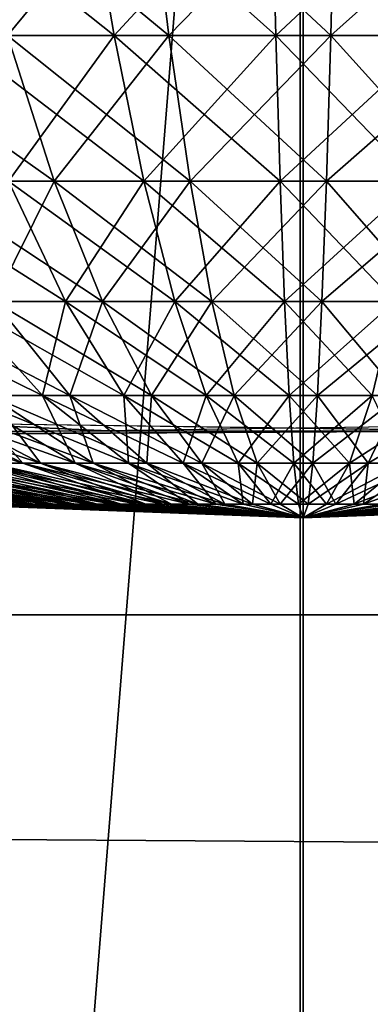
# Model space of a CAD drawing. Extents: x 0 to 420, y 118 to 251.
# Drawn here: x 56 to 56, y 170 to 171 of the extents above; entities that cross this region are included whole.
import ezdxf

# ---------------------------------------------------------------- set-up
doc = ezdxf.new("R2010")
doc.units = 0
doc.header["$MEASUREMENT"] = 0

msp = doc.modelspace()

# ---------------------------------------------------------------- linework, layer by layer
for points in [[(54.443138, 161.783905, 1963.918945), (55.997509, 181.783905, 1964), (54.403099, 161.783905, 1963.915039)], [(54.403099, 161.783905, 1963.915039), (55.997509, 181.783905, 1964), (54.403099, 181.783905, 1963.915039)], [(56, 181.783905, 44.000031), (56, 161.783905, 44.000031), (54.405602, 161.783905, 44.084969)], [(56, 181.783905, 44.000031), (54.405602, 161.783905, 44.084969), (54.405602, 181.783905, 44.084969)], [(54.443138, 161.783905, 1963.918945), (55.997509, 161.783905, 1964), (55.997509, 181.783905, 1964)], [(56.795841, 181.783905, 1934.020996), (56.795841, 161.783905, 1934.020996), (55.199181, 161.783905, 1934.020996)], [(56.795841, 181.783905, 1934.020996), (55.199181, 161.783905, 1934.020996), (55.199181, 181.783905, 1934.020996)], [(55.201672, 181.783905, 73.978783), (55.201672, 161.783905, 73.978783), (56.79834, 161.783905, 73.978783)], [(55.201672, 181.783905, 73.978783), (56.79834, 161.783905, 73.978783), (56.79834, 181.783905, 73.978783)], [(55.997509, 181.783905, 1964), (55.997509, 161.783905, 1964), (57.55188, 161.783905, 1963.918945)], [(55.997509, 181.783905, 1964), (57.55188, 161.783905, 1963.918945), (57.591911, 181.783905, 1963.915039)], [(57.594398, 181.783905, 44.084969), (57.594398, 161.783905, 44.084969), (56, 161.783905, 44.000031)], [(57.594398, 181.783905, 44.084969), (56, 161.783905, 44.000031), (56, 181.783905, 44.000031)], [(55.832218, 170.686295, 24.132549), (55.730782, 170.555206, 24.395411), (55.689758, 170.686295, 24.15085)], [(55.689758, 170.686295, 1983.848999), (55.730782, 170.555206, 1983.60498), (55.854401, 170.555206, 1983.620972)], [(55.689758, 170.686295, 1983.848999), (55.854401, 170.555206, 1983.620972), (55.832218, 170.686295, 1983.866943)], [(55.832218, 170.686295, 24.132549), (55.854401, 170.555206, 24.37949), (55.730782, 170.555206, 24.395411)], [(55.737869, 170.686295, 27.85659), (55.77253, 170.555206, 27.61108), (55.896519, 170.555206, 27.62377)], [(55.737869, 170.686295, 27.85659), (55.896519, 170.555206, 27.62377), (55.88076, 170.686295, 27.871189)], [(55.88076, 170.686295, 1980.129028), (55.77253, 170.555206, 1980.389038), (55.737869, 170.686295, 1980.142944)], [(55.88076, 170.686295, 1980.129028), (55.896519, 170.555206, 1980.375977), (55.77253, 170.555206, 1980.389038)], [(55.97567, 170.686295, 24.12516), (55.854401, 170.555206, 24.37949), (55.832218, 170.686295, 24.132549)], [(55.832218, 170.686295, 1983.866943), (55.854401, 170.555206, 1983.620972), (55.978889, 170.555206, 1983.626953)], [(55.832218, 170.686295, 1983.866943), (55.978889, 170.555206, 1983.626953), (55.97567, 170.686295, 1983.875)], [(55.97567, 170.686295, 24.12516), (55.978889, 170.555206, 24.37311), (55.854401, 170.555206, 24.37949)], [(55.88076, 170.686295, 27.871189), (55.896519, 170.555206, 27.62377), (56.021118, 170.555206, 27.62693)], [(55.88076, 170.686295, 27.871189), (56.021118, 170.555206, 27.62693), (56.024342, 170.686295, 27.874889)], [(56.024342, 170.686295, 1980.125), (55.896519, 170.555206, 1980.375977), (55.88076, 170.686295, 1980.129028)], [(56.024342, 170.686295, 1980.125), (56.021118, 170.555206, 1980.373047), (55.896519, 170.555206, 1980.375977)], [(56.119259, 170.686295, 24.12879), (55.978889, 170.555206, 24.37311), (55.97567, 170.686295, 24.12516)], [(55.97567, 170.686295, 1983.875), (55.978889, 170.555206, 1983.626953), (56.103481, 170.555206, 1983.624023)], [(55.97567, 170.686295, 1983.875), (56.103481, 170.555206, 1983.624023), (56.119259, 170.686295, 1983.870972)], [(56.119259, 170.686295, 24.12879), (56.103481, 170.555206, 24.37627), (55.978889, 170.555206, 24.37311)], [(56.024342, 170.686295, 27.874889), (56.021118, 170.555206, 27.62693), (56.145599, 170.555206, 27.62055)], [(56.167789, 170.686295, 1980.133057), (56.145599, 170.555206, 1980.380005), (56.021118, 170.555206, 1980.373047)], [(56.167789, 170.686295, 1980.133057), (56.021118, 170.555206, 1980.373047), (56.024342, 170.686295, 1980.125)], [(56.024342, 170.686295, 27.874889), (56.145599, 170.555206, 27.62055), (56.167789, 170.686295, 27.8675)], [(55.649872, 170.555206, 27.588961), (55.705181, 170.4431, 27.337971), (55.80846, 170.4431, 27.35656)], [(55.649872, 170.555206, 27.588961), (55.80846, 170.4431, 27.35656), (55.77253, 170.555206, 27.61108)], [(55.77253, 170.555206, 1980.389038), (55.80846, 170.4431, 1980.642944), (55.705181, 170.4431, 1980.661987)], [(55.854401, 170.555206, 24.37949), (55.773312, 170.4431, 24.648849), (55.730782, 170.555206, 24.395411)], [(55.730782, 170.555206, 1983.60498), (55.773312, 170.4431, 1983.350952), (55.877411, 170.4431, 1983.36499)], [(55.730782, 170.555206, 1983.60498), (55.877411, 170.4431, 1983.36499), (55.854401, 170.555206, 1983.620972)], [(55.77253, 170.555206, 27.61108), (55.80846, 170.4431, 27.35656), (55.912868, 170.4431, 27.36729)], [(55.77253, 170.555206, 27.61108), (55.912868, 170.4431, 27.36729), (55.896519, 170.555206, 27.62377)], [(55.896519, 170.555206, 1980.375977), (55.80846, 170.4431, 1980.642944), (55.77253, 170.555206, 1980.389038)], [(55.854401, 170.555206, 24.37949), (55.877411, 170.4431, 24.63549), (55.773312, 170.4431, 24.648849)], [(55.896519, 170.555206, 1980.375977), (55.912868, 170.4431, 1980.633057), (55.80846, 170.4431, 1980.642944)], [(55.978889, 170.555206, 24.37311), (55.877411, 170.4431, 24.63549), (55.854401, 170.555206, 24.37949)], [(55.854401, 170.555206, 1983.620972), (55.877411, 170.4431, 1983.36499), (55.98222, 170.4431, 1983.369995)], [(55.854401, 170.555206, 1983.620972), (55.98222, 170.4431, 1983.369995), (55.978889, 170.555206, 1983.626953)], [(55.978889, 170.555206, 24.37311), (55.98222, 170.4431, 24.630131), (55.877411, 170.4431, 24.63549)], [(55.896519, 170.555206, 27.62377), (55.912868, 170.4431, 27.36729), (56.017792, 170.4431, 27.369921)], [(55.896519, 170.555206, 27.62377), (56.017792, 170.4431, 27.369921), (56.021118, 170.555206, 27.62693)], [(56.021118, 170.555206, 1980.373047), (55.912868, 170.4431, 1980.633057), (55.896519, 170.555206, 1980.375977)], [(56.021118, 170.555206, 1980.373047), (56.017792, 170.4431, 1980.630005), (55.912868, 170.4431, 1980.633057)], [(56.103481, 170.555206, 24.37627), (55.98222, 170.4431, 24.630131), (55.978889, 170.555206, 24.37311)], [(55.978889, 170.555206, 1983.626953), (55.98222, 170.4431, 1983.369995), (56.087139, 170.4431, 1983.366943)], [(55.978889, 170.555206, 1983.626953), (56.087139, 170.4431, 1983.366943), (56.103481, 170.555206, 1983.624023)], [(56.103481, 170.555206, 24.37627), (56.087139, 170.4431, 24.63275), (55.98222, 170.4431, 24.630131)], [(56.021118, 170.555206, 27.62693), (56.017792, 170.4431, 27.369921), (56.122601, 170.4431, 27.36455)], [(56.145599, 170.555206, 1980.380005), (56.122601, 170.4431, 1980.63501), (56.017792, 170.4431, 1980.630005)], [(56.145599, 170.555206, 1980.380005), (56.017792, 170.4431, 1980.630005), (56.021118, 170.555206, 1980.373047)], [(56.021118, 170.555206, 27.62693), (56.122601, 170.4431, 27.36455), (56.145599, 170.555206, 27.62055)], [(55.670551, 170.4431, 1983.329956), (55.7342, 170.350494, 1983.072998), (55.817108, 170.350494, 1983.089966)], [(55.670551, 170.4431, 1983.329956), (55.817108, 170.350494, 1983.089966), (55.773312, 170.4431, 1983.350952)], [(55.705181, 170.4431, 27.337971), (55.762138, 170.350494, 27.07946), (55.84547, 170.350494, 27.094481)], [(55.705181, 170.4431, 27.337971), (55.84547, 170.350494, 27.094481), (55.80846, 170.4431, 27.35656)], [(55.80846, 170.4431, 1980.642944), (55.762138, 170.350494, 1980.921021), (55.705181, 170.4431, 1980.661987)], [(55.773312, 170.4431, 24.648849), (55.817108, 170.350494, 24.90991), (55.7342, 170.350494, 24.927139)], [(55.80846, 170.4431, 1980.642944), (55.84547, 170.350494, 1980.906006), (55.762138, 170.350494, 1980.921021)], [(55.877411, 170.4431, 24.63549), (55.817108, 170.350494, 24.90991), (55.773312, 170.4431, 24.648849)], [(55.773312, 170.4431, 1983.350952), (55.817108, 170.350494, 1983.089966), (55.9011, 170.350494, 1983.100952)], [(55.773312, 170.4431, 1983.350952), (55.9011, 170.350494, 1983.100952), (55.877411, 170.4431, 1983.36499)], [(55.80846, 170.4431, 27.35656), (55.84547, 170.350494, 27.094481), (55.92971, 170.350494, 27.10313)], [(55.80846, 170.4431, 27.35656), (55.92971, 170.350494, 27.10313), (55.912868, 170.4431, 27.36729)], [(55.912868, 170.4431, 1980.633057), (55.84547, 170.350494, 1980.906006), (55.80846, 170.4431, 1980.642944)], [(55.877411, 170.4431, 24.63549), (55.9011, 170.350494, 24.89913), (55.817108, 170.350494, 24.90991)], [(55.912868, 170.4431, 1980.633057), (55.92971, 170.350494, 1980.896973), (55.84547, 170.350494, 1980.906006)], [(55.98222, 170.4431, 24.630131), (55.9011, 170.350494, 24.89913), (55.877411, 170.4431, 24.63549)], [(55.877411, 170.4431, 1983.36499), (55.9011, 170.350494, 1983.100952), (55.985661, 170.350494, 1983.10498)], [(55.877411, 170.4431, 1983.36499), (55.985661, 170.350494, 1983.10498), (55.98222, 170.4431, 1983.369995)], [(55.98222, 170.4431, 24.630131), (55.985661, 170.350494, 24.89477), (55.9011, 170.350494, 24.89913)], [(55.912868, 170.4431, 27.36729), (55.92971, 170.350494, 27.10313), (56.014351, 170.350494, 27.10527)], [(55.912868, 170.4431, 27.36729), (56.014351, 170.350494, 27.10527), (56.017792, 170.4431, 27.369921)], [(56.017792, 170.4431, 1980.630005), (55.92971, 170.350494, 1980.896973), (55.912868, 170.4431, 1980.633057)], [(56.017792, 170.4431, 1980.630005), (56.014351, 170.350494, 1980.89502), (55.92971, 170.350494, 1980.896973)], [(56.087139, 170.4431, 24.63275), (55.985661, 170.350494, 24.89477), (55.98222, 170.4431, 24.630131)], [(55.98222, 170.4431, 1983.369995), (55.985661, 170.350494, 1983.10498), (56.070309, 170.350494, 1983.103027)], [(55.98222, 170.4431, 1983.369995), (56.070309, 170.350494, 1983.103027), (56.087139, 170.4431, 1983.366943)], [(56.087139, 170.4431, 24.63275), (56.070309, 170.350494, 24.896919), (55.985661, 170.350494, 24.89477)], [(56.017792, 170.4431, 27.369921), (56.014351, 170.350494, 27.10527), (56.098919, 170.350494, 27.10092)], [(56.122601, 170.4431, 1980.63501), (56.098919, 170.350494, 1980.899048), (56.014351, 170.350494, 1980.89502)], [(56.122601, 170.4431, 1980.63501), (56.014351, 170.350494, 1980.89502), (56.017792, 170.4431, 1980.630005)], [(56.017792, 170.4431, 27.369921), (56.098919, 170.350494, 27.10092), (56.122601, 170.4431, 27.36455)], [(55.652851, 170.350494, 1983.04895), (55.73793, 170.277893, 1982.791992), (55.799339, 170.277893, 1982.810059)], [(55.652851, 170.350494, 1983.04895), (55.799339, 170.277893, 1982.810059), (55.7342, 170.350494, 1983.072998)], [(55.68021, 170.350494, 27.05806), (55.758579, 170.277893, 26.79878), (55.820438, 170.277893, 26.814939)], [(55.68021, 170.350494, 27.05806), (55.820438, 170.277893, 26.814939), (55.762138, 170.350494, 27.07946)], [(55.817108, 170.350494, 24.90991), (55.799339, 170.277893, 25.19006), (55.7342, 170.350494, 24.927139)], [(55.7342, 170.350494, 24.927139), (55.799339, 170.277893, 25.19006), (55.73793, 170.277893, 25.20776)], [(55.7342, 170.350494, 1983.072998), (55.799339, 170.277893, 1982.810059), (55.861938, 170.277893, 1982.822998)], [(55.7342, 170.350494, 1983.072998), (55.861938, 170.277893, 1982.822998), (55.817108, 170.350494, 1983.089966)], [(55.762138, 170.350494, 1980.921021), (55.820438, 170.277893, 1981.185059), (55.758579, 170.277893, 1981.20105)], [(55.762138, 170.350494, 27.07946), (55.820438, 170.277893, 26.814939), (55.883339, 170.277893, 26.82626)], [(55.762138, 170.350494, 27.07946), (55.883339, 170.277893, 26.82626), (55.84547, 170.350494, 27.094481)], [(55.84547, 170.350494, 1980.906006), (55.820438, 170.277893, 1981.185059), (55.762138, 170.350494, 1980.921021)], [(55.817108, 170.350494, 24.90991), (55.861938, 170.277893, 25.177059), (55.799339, 170.277893, 25.19006)], [(55.9011, 170.350494, 24.89913), (55.861938, 170.277893, 25.177059), (55.817108, 170.350494, 24.90991)], [(55.817108, 170.350494, 1983.089966), (55.861938, 170.277893, 1982.822998), (55.925331, 170.277893, 1982.831055)], [(55.817108, 170.350494, 1983.089966), (55.925331, 170.277893, 1982.831055), (55.9011, 170.350494, 1983.100952)], [(55.84547, 170.350494, 1980.906006), (55.883339, 170.277893, 1981.17395), (55.820438, 170.277893, 1981.185059)], [(55.84547, 170.350494, 27.094481), (55.883339, 170.277893, 26.82626), (55.94693, 170.277893, 26.83276)], [(55.84547, 170.350494, 27.094481), (55.94693, 170.277893, 26.83276), (55.92971, 170.350494, 27.10313)], [(55.92971, 170.350494, 1980.896973), (55.883339, 170.277893, 1981.17395), (55.84547, 170.350494, 1980.906006)], [(55.9011, 170.350494, 24.89913), (55.925331, 170.277893, 25.1689), (55.861938, 170.277893, 25.177059)], [(55.92971, 170.350494, 1980.896973), (55.94693, 170.277893, 1981.166992), (55.883339, 170.277893, 1981.17395)], [(55.985661, 170.350494, 24.89477), (55.925331, 170.277893, 25.1689), (55.9011, 170.350494, 24.89913)], [(55.9011, 170.350494, 1983.100952), (55.925331, 170.277893, 1982.831055), (55.989182, 170.277893, 1982.833984)], [(55.9011, 170.350494, 1983.100952), (55.989182, 170.277893, 1982.833984), (55.985661, 170.350494, 1983.10498)], [(55.985661, 170.350494, 24.89477), (55.989182, 170.277893, 25.165621), (55.925331, 170.277893, 25.1689)], [(55.92971, 170.350494, 27.10313), (55.94693, 170.277893, 26.83276), (56.01083, 170.277893, 26.834431)], [(55.92971, 170.350494, 27.10313), (56.01083, 170.277893, 26.834431), (56.014351, 170.350494, 27.10527)], [(56.014351, 170.350494, 1980.89502), (55.94693, 170.277893, 1981.166992), (55.92971, 170.350494, 1980.896973)], [(56.014351, 170.350494, 1980.89502), (56.01083, 170.277893, 1981.166016), (55.94693, 170.277893, 1981.166992)], [(56.070309, 170.350494, 24.896919), (55.989182, 170.277893, 25.165621), (55.985661, 170.350494, 24.89477)], [(55.985661, 170.350494, 1983.10498), (55.989182, 170.277893, 1982.833984), (56.053082, 170.277893, 1982.833008)], [(55.985661, 170.350494, 1983.10498), (56.053082, 170.277893, 1982.833008), (56.070309, 170.350494, 1983.103027)], [(56.070309, 170.350494, 24.896919), (56.053082, 170.277893, 25.167231), (55.989182, 170.277893, 25.165621)], [(56.014351, 170.350494, 27.10527), (56.01083, 170.277893, 26.834431), (56.07468, 170.277893, 26.83115)], [(56.098919, 170.350494, 1980.899048), (56.07468, 170.277893, 1981.168945), (56.01083, 170.277893, 1981.166016)], [(56.098919, 170.350494, 1980.899048), (56.01083, 170.277893, 1981.166016), (56.014351, 170.350494, 1980.89502)], [(56.014351, 170.350494, 27.10527), (56.07468, 170.277893, 26.83115), (56.098919, 170.350494, 27.10092)], [(55.84523, 170.250793, 1954.998047), (55.15514, 170.281998, 1954.94104), (30.997511, 170.109207, 1955.25)], [(31, 170.109207, 65.250038), (55.850109, 170.250793, 64.998154), (55.156071, 170.282196, 64.940392)], [(55.620071, 170.277893, 1982.743042), (55.745529, 170.2258, 1982.498047), (55.78437, 170.2258, 1982.515991)], [(55.620071, 170.277893, 1982.743042), (55.78437, 170.2258, 1982.515991), (55.678051, 170.277893, 1982.77002)], [(55.639481, 170.277893, 26.75259), (55.797821, 170.2258, 26.52109), (55.698139, 170.277893, 26.777981)], [(55.639481, 170.277893, 26.75259), (55.75853, 170.2258, 26.50404), (55.797821, 170.2258, 26.52109)], [(55.73793, 170.277893, 25.20776), (55.78437, 170.2258, 25.484381), (55.678051, 170.277893, 25.230169)], [(55.678051, 170.277893, 25.230169), (55.78437, 170.2258, 25.484381), (55.745529, 170.2258, 25.50238)], [(55.678051, 170.277893, 1982.77002), (55.78437, 170.2258, 1982.515991), (55.824471, 170.2258, 1982.531006)], [(55.678051, 170.277893, 1982.77002), (55.824471, 170.2258, 1982.531006), (55.73793, 170.277893, 1982.791992)], [(55.698139, 170.277893, 26.777981), (55.797821, 170.2258, 26.52109), (55.838299, 170.2258, 26.53503)], [(55.698139, 170.277893, 26.777981), (55.838299, 170.2258, 26.53503), (55.758579, 170.277893, 26.79878)], [(55.758579, 170.277893, 1981.20105), (55.797821, 170.2258, 1981.479004), (55.698139, 170.277893, 1981.222046)], [(55.698139, 170.277893, 1981.222046), (55.797821, 170.2258, 1981.479004), (55.75853, 170.2258, 1981.495972)], [(55.799339, 170.277893, 25.19006), (55.824471, 170.2258, 25.46936), (55.73793, 170.277893, 25.20776)], [(55.73793, 170.277893, 25.20776), (55.824471, 170.2258, 25.46936), (55.78437, 170.2258, 25.484381)], [(55.73793, 170.277893, 1982.791992), (55.824471, 170.2258, 1982.531006), (55.865601, 170.2258, 1982.542969)], [(55.73793, 170.277893, 1982.791992), (55.865601, 170.2258, 1982.542969), (55.799339, 170.277893, 1982.810059)], [(55.758579, 170.277893, 26.79878), (55.838299, 170.2258, 26.53503), (55.87973, 170.2258, 26.54582)], [(55.758579, 170.277893, 26.79878), (55.87973, 170.2258, 26.54582), (55.820438, 170.277893, 26.814939)], [(55.820438, 170.277893, 1981.185059), (55.838299, 170.2258, 1981.464966), (55.758579, 170.277893, 1981.20105)], [(55.758579, 170.277893, 1981.20105), (55.838299, 170.2258, 1981.464966), (55.797821, 170.2258, 1981.479004)], [(55.861938, 170.277893, 25.177059), (55.865601, 170.2258, 25.4575), (55.799339, 170.277893, 25.19006)], [(55.799339, 170.277893, 25.19006), (55.865601, 170.2258, 25.4575), (55.824471, 170.2258, 25.46936)], [(55.799339, 170.277893, 1982.810059), (55.865601, 170.2258, 1982.542969), (55.907532, 170.2258, 1982.551025)], [(55.799339, 170.277893, 1982.810059), (55.907532, 170.2258, 1982.551025), (55.861938, 170.277893, 1982.822998)], [(55.820438, 170.277893, 26.814939), (55.87973, 170.2258, 26.54582), (55.921871, 170.2258, 26.55345)], [(55.820438, 170.277893, 26.814939), (55.921871, 170.2258, 26.55345), (55.883339, 170.277893, 26.82626)], [(55.883339, 170.277893, 1981.17395), (55.87973, 170.2258, 1981.453979), (55.820438, 170.277893, 1981.185059)], [(55.820438, 170.277893, 1981.185059), (55.87973, 170.2258, 1981.453979), (55.838299, 170.2258, 1981.464966)], [(55.925331, 170.277893, 25.1689), (55.907532, 170.2258, 25.448799), (55.861938, 170.277893, 25.177059)], [(55.861938, 170.277893, 25.177059), (55.907532, 170.2258, 25.448799), (55.865601, 170.2258, 25.4575)], [(55.861938, 170.277893, 1982.822998), (55.907532, 170.2258, 1982.551025), (55.949989, 170.2258, 1982.557007)], [(55.861938, 170.277893, 1982.822998), (55.949989, 170.2258, 1982.557007), (55.925331, 170.277893, 1982.831055)], [(55.883339, 170.277893, 1981.17395), (55.921871, 170.2258, 1981.447021), (55.87973, 170.2258, 1981.453979)], [(55.883339, 170.277893, 26.82626), (55.921871, 170.2258, 26.55345), (55.964458, 170.2258, 26.5578)], [(55.883339, 170.277893, 26.82626), (55.964458, 170.2258, 26.5578), (55.94693, 170.277893, 26.83276)], [(55.94693, 170.277893, 1981.166992), (55.921871, 170.2258, 1981.447021), (55.883339, 170.277893, 1981.17395)], [(55.925331, 170.277893, 25.1689), (55.949989, 170.2258, 25.44338), (55.907532, 170.2258, 25.448799)], [(55.94693, 170.277893, 1981.166992), (55.964458, 170.2258, 1981.442017), (55.921871, 170.2258, 1981.447021)], [(55.989182, 170.277893, 25.165621), (55.949989, 170.2258, 25.44338), (55.925331, 170.277893, 25.1689)], [(55.925331, 170.277893, 1982.831055), (55.949989, 170.2258, 1982.557007), (55.992748, 170.2258, 1982.55896)], [(55.925331, 170.277893, 1982.831055), (55.992748, 170.2258, 1982.55896), (55.989182, 170.277893, 1982.833984)], [(55.94693, 170.277893, 26.83276), (55.964458, 170.2258, 26.5578), (56.007259, 170.2258, 26.55888)], [(55.94693, 170.277893, 26.83276), (56.007259, 170.2258, 26.55888), (56.01083, 170.277893, 26.834431)], [(56.01083, 170.277893, 1981.166016), (55.964458, 170.2258, 1981.442017), (55.94693, 170.277893, 1981.166992)], [(55.989182, 170.277893, 25.165621), (55.992748, 170.2258, 25.44117), (55.949989, 170.2258, 25.44338)], [(56.01083, 170.277893, 1981.166016), (56.007259, 170.2258, 1981.44104), (55.964458, 170.2258, 1981.442017)], [(56.053082, 170.277893, 25.167231), (55.992748, 170.2258, 25.44117), (55.989182, 170.277893, 25.165621)], [(55.989182, 170.277893, 1982.833984), (55.992748, 170.2258, 1982.55896), (56.035549, 170.2258, 1982.557983)], [(55.989182, 170.277893, 1982.833984), (56.035549, 170.2258, 1982.557983), (56.053082, 170.277893, 1982.833008)], [(56.053082, 170.277893, 25.167231), (56.035549, 170.2258, 25.44224), (55.992748, 170.2258, 25.44117)], [(56.01083, 170.277893, 26.834431), (56.007259, 170.2258, 26.55888), (56.050018, 170.2258, 26.556669)], [(56.07468, 170.277893, 1981.168945), (56.050018, 170.2258, 1981.442993), (56.007259, 170.2258, 1981.44104)], [(56.07468, 170.277893, 1981.168945), (56.007259, 170.2258, 1981.44104), (56.01083, 170.277893, 1981.166016)], [(56.01083, 170.277893, 26.834431), (56.050018, 170.2258, 26.556669), (56.07468, 170.277893, 26.83115)], [(56.116669, 170.277893, 25.17378), (56.07814, 170.2258, 25.44659), (56.035549, 170.2258, 25.44224)], [(56.116669, 170.277893, 25.17378), (56.035549, 170.2258, 25.44224), (56.053082, 170.277893, 25.167231)], [(56.053082, 170.277893, 1982.833008), (56.035549, 170.2258, 1982.557983), (56.07814, 170.2258, 1982.552979)], [(56.07468, 170.277893, 26.83115), (56.050018, 170.2258, 26.556669), (56.092491, 170.2258, 26.55125)], [(56.138081, 170.277893, 1981.177002), (56.092491, 170.2258, 1981.448975), (56.050018, 170.2258, 1981.442993)], [(56.138081, 170.277893, 1981.177002), (56.050018, 170.2258, 1981.442993), (56.07468, 170.277893, 1981.168945)], [(30.997511, 170.109207, 1942.75), (55.54007, 170.259293, 1943.016968), (56.1474, 170.250793, 1943.001953)], [(31, 170.109207, 52.749989), (55.539989, 170.259399, 53.017681), (56.152279, 170.250793, 53.001942)], [(209.997498, 170.109207, 1955.25), (56.457531, 170.259399, 1954.982056), (55.84523, 170.250793, 1954.998047)], [(210, 170.109207, 65.250038), (56.457451, 170.259293, 64.982529), (55.850109, 170.250793, 64.998154)], [(209.997498, 170.109207, 1942.75), (30.997511, 170.109207, 1942.75), (56.1474, 170.250793, 1943.001953)], [(55.84523, 170.250793, 1954.998047), (30.997511, 170.109207, 1955.25), (209.997498, 170.109207, 1955.25)], [(31, 170.109207, 65.250038), (210, 170.109207, 65.250038), (55.850109, 170.250793, 64.998154)], [(56.152279, 170.250793, 53.001942), (210, 170.109207, 52.749989), (31, 170.109207, 52.749989)], [(55.551151, 170.2258, 1982.333008), (55.774948, 170.194397, 1982.166992), (55.788391, 170.194397, 1982.18396)], [(55.551151, 170.2258, 1982.333008), (55.788391, 170.194397, 1982.18396), (55.577961, 170.2258, 1982.365967)], [(55.55994, 170.2258, 26.344601), (55.779362, 170.194397, 26.17276), (55.793228, 170.194397, 26.18915)], [(55.55994, 170.2258, 26.344601), (55.793228, 170.194397, 26.18915), (55.587608, 170.2258, 26.37726)], [(55.607239, 170.2258, 25.6024), (55.788391, 170.194397, 25.81632), (55.577961, 170.2258, 25.633631)], [(55.577961, 170.2258, 25.633631), (55.788391, 170.194397, 25.81632), (55.774948, 170.194397, 25.83301)], [(55.577961, 170.2258, 1982.365967), (55.788391, 170.194397, 1982.18396), (55.803082, 170.194397, 1982.198975)], [(55.577961, 170.2258, 1982.365967), (55.803082, 170.194397, 1982.198975), (55.607239, 170.2258, 1982.397949)], [(55.587608, 170.2258, 26.37726), (55.793228, 170.194397, 26.18915), (55.808311, 170.194397, 26.20447)], [(55.587608, 170.2258, 26.37726), (55.808311, 170.194397, 26.20447), (55.617699, 170.2258, 26.407721)], [(55.617699, 170.2258, 1981.592041), (55.793228, 170.194397, 1981.811035), (55.587608, 170.2258, 1981.623047)], [(55.587608, 170.2258, 1981.623047), (55.793228, 170.194397, 1981.811035), (55.779362, 170.194397, 1981.827026)], [(55.638828, 170.2258, 25.57349), (55.803082, 170.194397, 25.80065), (55.607239, 170.2258, 25.6024)], [(55.607239, 170.2258, 25.6024), (55.803082, 170.194397, 25.80065), (55.788391, 170.194397, 25.81632)], [(55.607239, 170.2258, 1982.397949), (55.803082, 170.194397, 1982.198975), (55.81892, 170.194397, 1982.213989)], [(55.607239, 170.2258, 1982.397949), (55.81892, 170.194397, 1982.213989), (55.638828, 170.2258, 1982.427002)], [(55.617699, 170.2258, 26.407721), (55.808311, 170.194397, 26.20447), (55.824532, 170.194397, 26.218531)], [(55.617699, 170.2258, 26.407721), (55.824532, 170.194397, 26.218531), (55.650028, 170.2258, 26.435789)], [(55.650028, 170.2258, 1981.563965), (55.808311, 170.194397, 1981.796021), (55.617699, 170.2258, 1981.592041)], [(55.617699, 170.2258, 1981.592041), (55.808311, 170.194397, 1981.796021), (55.793228, 170.194397, 1981.811035)], [(55.67255, 170.2258, 25.547091), (55.81892, 170.194397, 25.78616), (55.638828, 170.2258, 25.57349)], [(55.638828, 170.2258, 25.57349), (55.81892, 170.194397, 25.78616), (55.803082, 170.194397, 25.80065)], [(55.638828, 170.2258, 1982.427002), (55.81892, 170.194397, 1982.213989), (55.835812, 170.194397, 1982.227051)], [(55.638828, 170.2258, 1982.427002), (55.835812, 170.194397, 1982.227051), (55.67255, 170.2258, 1982.453003)], [(55.650028, 170.2258, 26.435789), (55.824532, 170.194397, 26.218531), (55.84177, 170.194397, 26.231291)], [(55.650028, 170.2258, 26.435789), (55.84177, 170.194397, 26.231291), (55.684422, 170.2258, 26.4613)], [(55.684422, 170.2258, 1981.53894), (55.824532, 170.194397, 1981.781982), (55.650028, 170.2258, 1981.563965)], [(55.650028, 170.2258, 1981.563965), (55.824532, 170.194397, 1981.781982), (55.808311, 170.194397, 1981.796021)], [(55.708179, 170.2258, 25.523359), (55.835812, 170.194397, 25.77293), (55.67255, 170.2258, 25.547091)], [(55.67255, 170.2258, 25.547091), (55.835812, 170.194397, 25.77293), (55.81892, 170.194397, 25.78616)], [(55.67255, 170.2258, 1982.453003), (55.835812, 170.194397, 1982.227051), (55.85368, 170.194397, 1982.239014)], [(55.67255, 170.2258, 1982.453003), (55.85368, 170.194397, 1982.239014), (55.708179, 170.2258, 1982.477051)], [(55.684422, 170.2258, 26.4613), (55.84177, 170.194397, 26.231291), (55.85994, 170.194397, 26.242729)], [(55.684422, 170.2258, 26.4613), (55.85994, 170.194397, 26.242729), (55.72065, 170.2258, 26.484131)], [(55.72065, 170.2258, 1981.515991), (55.84177, 170.194397, 1981.769043), (55.684422, 170.2258, 1981.53894)], [(55.684422, 170.2258, 1981.53894), (55.84177, 170.194397, 1981.769043), (55.824532, 170.194397, 1981.781982)], [(55.745529, 170.2258, 25.50238), (55.85368, 170.194397, 25.761009), (55.708179, 170.2258, 25.523359)], [(55.708179, 170.2258, 25.523359), (55.85368, 170.194397, 25.761009), (55.835812, 170.194397, 25.77293)], [(55.708179, 170.2258, 1982.477051), (55.85368, 170.194397, 1982.239014), (55.87241, 170.194397, 1982.25)], [(55.708179, 170.2258, 1982.477051), (55.87241, 170.194397, 1982.25), (55.745529, 170.2258, 1982.498047)], [(55.72065, 170.2258, 26.484131), (55.85994, 170.194397, 26.242729), (55.878929, 170.194397, 26.25275)], [(55.72065, 170.2258, 26.484131), (55.878929, 170.194397, 26.25275), (55.75853, 170.2258, 26.50404)], [(55.75853, 170.2258, 1981.495972), (55.85994, 170.194397, 1981.756958), (55.72065, 170.2258, 1981.515991)], [(55.72065, 170.2258, 1981.515991), (55.85994, 170.194397, 1981.756958), (55.84177, 170.194397, 1981.769043)], [(55.78437, 170.2258, 25.484381), (55.87241, 170.194397, 25.750521), (55.745529, 170.2258, 25.50238)], [(55.745529, 170.2258, 25.50238), (55.87241, 170.194397, 25.750521), (55.85368, 170.194397, 25.761009)], [(55.745529, 170.2258, 1982.498047), (55.87241, 170.194397, 1982.25), (55.89188, 170.194397, 1982.258057)], [(55.745529, 170.2258, 1982.498047), (55.89188, 170.194397, 1982.258057), (55.78437, 170.2258, 1982.515991)], [(55.75853, 170.2258, 26.50404), (55.898628, 170.194397, 26.261271), (55.797821, 170.2258, 26.52109)], [(55.75853, 170.2258, 26.50404), (55.878929, 170.194397, 26.25275), (55.898628, 170.194397, 26.261271)], [(55.797821, 170.2258, 1981.479004), (55.878929, 170.194397, 1981.746948), (55.75853, 170.2258, 1981.495972)], [(55.75853, 170.2258, 1981.495972), (55.878929, 170.194397, 1981.746948), (55.85994, 170.194397, 1981.756958)], [(55.824471, 170.2258, 25.46936), (55.89188, 170.194397, 25.741461), (55.78437, 170.2258, 25.484381)], [(55.78437, 170.2258, 25.484381), (55.89188, 170.194397, 25.741461), (55.87241, 170.194397, 25.750521)], [(55.78437, 170.2258, 1982.515991), (55.89188, 170.194397, 1982.258057), (55.911991, 170.194397, 1982.265991)], [(55.78437, 170.2258, 1982.515991), (55.911991, 170.194397, 1982.265991), (55.824471, 170.2258, 1982.531006)], [(55.797821, 170.2258, 26.52109), (55.898628, 170.194397, 26.261271), (55.918919, 170.194397, 26.26824)], [(55.797821, 170.2258, 26.52109), (55.918919, 170.194397, 26.26824), (55.838299, 170.2258, 26.53503)], [(55.838299, 170.2258, 1981.464966), (55.898628, 170.194397, 1981.739014), (55.797821, 170.2258, 1981.479004)], [(55.797821, 170.2258, 1981.479004), (55.898628, 170.194397, 1981.739014), (55.878929, 170.194397, 1981.746948)], [(55.865601, 170.2258, 25.4575), (55.911991, 170.194397, 25.73395), (55.824471, 170.2258, 25.46936)], [(55.824471, 170.2258, 25.46936), (55.911991, 170.194397, 25.73395), (55.89188, 170.194397, 25.741461)], [(55.824471, 170.2258, 1982.531006), (55.911991, 170.194397, 1982.265991), (55.93261, 170.194397, 1982.271973)], [(55.824471, 170.2258, 1982.531006), (55.93261, 170.194397, 1982.271973), (55.865601, 170.2258, 1982.542969)], [(55.838299, 170.2258, 26.53503), (55.918919, 170.194397, 26.26824), (55.939701, 170.194397, 26.27367)], [(55.838299, 170.2258, 26.53503), (55.939701, 170.194397, 26.27367), (55.87973, 170.2258, 26.54582)], [(55.87973, 170.2258, 1981.453979), (55.918919, 170.194397, 1981.732056), (55.838299, 170.2258, 1981.464966)], [(55.838299, 170.2258, 1981.464966), (55.918919, 170.194397, 1981.732056), (55.898628, 170.194397, 1981.739014)], [(55.907532, 170.2258, 25.448799), (55.93261, 170.194397, 25.727989), (55.865601, 170.2258, 25.4575)], [(55.865601, 170.2258, 25.4575), (55.93261, 170.194397, 25.727989), (55.911991, 170.194397, 25.73395)], [(55.865601, 170.2258, 1982.542969), (55.93261, 170.194397, 1982.271973), (55.95364, 170.194397, 1982.276001)], [(55.865601, 170.2258, 1982.542969), (55.95364, 170.194397, 1982.276001), (55.907532, 170.2258, 1982.551025)], [(55.87973, 170.2258, 26.54582), (55.939701, 170.194397, 26.27367), (55.960831, 170.194397, 26.277479)], [(55.87973, 170.2258, 26.54582), (55.960831, 170.194397, 26.277479), (55.921871, 170.2258, 26.55345)], [(55.921871, 170.2258, 1981.447021), (55.939701, 170.194397, 1981.725952), (55.87973, 170.2258, 1981.453979)], [(55.87973, 170.2258, 1981.453979), (55.939701, 170.194397, 1981.725952), (55.918919, 170.194397, 1981.732056)], [(55.949989, 170.2258, 25.44338), (55.95364, 170.194397, 25.72364), (55.907532, 170.2258, 25.448799)], [(55.907532, 170.2258, 25.448799), (55.95364, 170.194397, 25.72364), (55.93261, 170.194397, 25.727989)], [(55.907532, 170.2258, 1982.551025), (55.95364, 170.194397, 1982.276001), (55.97493, 170.194397, 1982.279053)], [(55.907532, 170.2258, 1982.551025), (55.97493, 170.194397, 1982.279053), (55.949989, 170.2258, 1982.557007)], [(55.921871, 170.2258, 26.55345), (55.960831, 170.194397, 26.277479), (55.982182, 170.194397, 26.27969)], [(55.921871, 170.2258, 26.55345), (55.982182, 170.194397, 26.27969), (55.964458, 170.2258, 26.5578)], [(55.964458, 170.2258, 1981.442017), (55.960831, 170.194397, 1981.723022), (55.921871, 170.2258, 1981.447021)], [(55.921871, 170.2258, 1981.447021), (55.960831, 170.194397, 1981.723022), (55.939701, 170.194397, 1981.725952)], [(55.992748, 170.2258, 25.44117), (55.97493, 170.194397, 25.72089), (55.949989, 170.2258, 25.44338)], [(55.949989, 170.2258, 25.44338), (55.97493, 170.194397, 25.72089), (55.95364, 170.194397, 25.72364)], [(55.949989, 170.2258, 1982.557007), (55.97493, 170.194397, 1982.279053), (55.996368, 170.194397, 1982.280029)], [(55.949989, 170.2258, 1982.557007), (55.996368, 170.194397, 1982.280029), (55.992748, 170.2258, 1982.55896)], [(55.964458, 170.2258, 1981.442017), (55.982182, 170.194397, 1981.719971), (55.960831, 170.194397, 1981.723022)], [(55.964458, 170.2258, 26.5578), (55.982182, 170.194397, 26.27969), (56.003651, 170.194397, 26.28022)], [(55.964458, 170.2258, 26.5578), (56.003651, 170.194397, 26.28022), (56.007259, 170.2258, 26.55888)], [(56.007259, 170.2258, 1981.44104), (55.982182, 170.194397, 1981.719971), (55.964458, 170.2258, 1981.442017)], [(55.992748, 170.2258, 25.44117), (55.996368, 170.194397, 25.71982), (55.97493, 170.194397, 25.72089)], [(56.007259, 170.2258, 1981.44104), (56.003651, 170.194397, 1981.719971), (55.982182, 170.194397, 1981.719971)], [(56.035549, 170.2258, 25.44224), (55.996368, 170.194397, 25.71982), (55.992748, 170.2258, 25.44117)], [(55.992748, 170.2258, 1982.55896), (55.996368, 170.194397, 1982.280029), (56.01783, 170.194397, 1982.280029)], [(55.992748, 170.2258, 1982.55896), (56.01783, 170.194397, 1982.280029), (56.035549, 170.2258, 1982.557983)], [(56.035549, 170.2258, 25.44224), (56.01783, 170.194397, 25.72036), (55.996368, 170.194397, 25.71982)], [(56.007259, 170.2258, 26.55888), (56.003651, 170.194397, 26.28022), (56.025082, 170.194397, 26.27915)], [(56.050018, 170.2258, 1981.442993), (56.025082, 170.194397, 1981.720947), (56.003651, 170.194397, 1981.719971)], [(56.050018, 170.2258, 1981.442993), (56.003651, 170.194397, 1981.719971), (56.007259, 170.2258, 1981.44104)], [(56.007259, 170.2258, 26.55888), (56.025082, 170.194397, 26.27915), (56.050018, 170.2258, 26.556669)], [(56.07814, 170.2258, 25.44659), (56.039181, 170.194397, 25.7225), (56.01783, 170.194397, 25.72036)], [(56.07814, 170.2258, 25.44659), (56.01783, 170.194397, 25.72036), (56.035549, 170.2258, 25.44224)], [(56.035549, 170.2258, 1982.557983), (56.01783, 170.194397, 1982.280029), (56.039181, 170.194397, 1982.276978)], [(56.050018, 170.2258, 26.556669), (56.025082, 170.194397, 26.27915), (56.046371, 170.194397, 26.276409)], [(56.092491, 170.2258, 1981.448975), (56.046371, 170.194397, 1981.723999), (56.025082, 170.194397, 1981.720947)], [(56.092491, 170.2258, 1981.448975), (56.025082, 170.194397, 1981.720947), (56.050018, 170.2258, 1981.442993)], [(56.035549, 170.2258, 1982.557983), (56.039181, 170.194397, 1982.276978), (56.07814, 170.2258, 1982.552979)], [(56.120281, 170.2258, 25.45422), (56.06031, 170.194397, 25.72632), (56.039181, 170.194397, 25.7225)], [(56.120281, 170.2258, 25.45422), (56.039181, 170.194397, 25.7225), (56.07814, 170.2258, 25.44659)], [(56.07814, 170.2258, 1982.552979), (56.039181, 170.194397, 1982.276978), (56.06031, 170.194397, 1982.274048)], [(56.050018, 170.2258, 26.556669), (56.046371, 170.194397, 26.276409), (56.092491, 170.2258, 26.55125)], [(56.092491, 170.2258, 26.55125), (56.046371, 170.194397, 26.276409), (56.06739, 170.194397, 26.27206)], [(56.134411, 170.2258, 1981.458008), (56.06739, 170.194397, 1981.728027), (56.046371, 170.194397, 1981.723999)], [(56.134411, 170.2258, 1981.458008), (56.046371, 170.194397, 1981.723999), (56.092491, 170.2258, 1981.448975)], [(55.71986, 170.194397, 25.992929), (55.721218, 170.194397, 25.97147), (56, 170.183899, 26.000019)], [(55.720139, 170.194397, 26.014391), (55.71986, 170.194397, 25.992929), (56, 170.183899, 26.000019)], [(55.71986, 170.194397, 1982.006958), (55.720139, 170.194397, 1981.985962), (56, 170.183899, 1982)], [(55.721218, 170.194397, 1982.029053), (55.71986, 170.194397, 1982.006958), (56, 170.183899, 1982)], [(55.722061, 170.194397, 26.035789), (55.720139, 170.194397, 26.014391), (56, 170.183899, 26.000019)], [(55.720139, 170.194397, 1981.985962), (55.722061, 170.194397, 1981.963989), (56, 170.183899, 1982)], [(55.721218, 170.194397, 25.97147), (55.724232, 170.194397, 25.950251), (56, 170.183899, 26.000019)], [(55.724232, 170.194397, 1982.050049), (55.721218, 170.194397, 1982.029053), (56, 170.183899, 1982)], [(55.725609, 170.194397, 26.05695), (55.722061, 170.194397, 26.035789), (56, 170.183899, 26.000019)], [(55.722061, 170.194397, 1981.963989), (55.725609, 170.194397, 1981.942993), (56, 170.183899, 1982)], [(55.724232, 170.194397, 25.950251), (55.728851, 170.194397, 25.92927), (56, 170.183899, 26.000019)], [(55.728851, 170.194397, 1982.071045), (55.724232, 170.194397, 1982.050049), (56, 170.183899, 1982)], [(55.73077, 170.194397, 26.077749), (55.725609, 170.194397, 26.05695), (56, 170.183899, 26.000019)], [(55.725609, 170.194397, 1981.942993), (55.73077, 170.194397, 1981.921997), (56, 170.183899, 1982)], [(55.728851, 170.194397, 25.92927), (55.73505, 170.194397, 25.90871), (56, 170.183899, 26.000019)], [(55.73505, 170.194397, 1982.090942), (55.728851, 170.194397, 1982.071045), (56, 170.183899, 1982)], [(55.737511, 170.194397, 26.098129), (55.73077, 170.194397, 26.077749), (56, 170.183899, 26.000019)], [(55.73077, 170.194397, 1981.921997), (55.737511, 170.194397, 1981.901978), (56, 170.183899, 1982)], [(55.73505, 170.194397, 25.90871), (55.742821, 170.194397, 25.88868), (56, 170.183899, 26.000019)], [(55.742821, 170.194397, 1982.110962), (55.73505, 170.194397, 1982.090942), (56, 170.183899, 1982)], [(55.7458, 170.194397, 26.117979), (55.737511, 170.194397, 26.098129), (56, 170.183899, 26.000019)], [(55.737511, 170.194397, 1981.901978), (55.7458, 170.194397, 1981.881958), (56, 170.183899, 1982)], [(55.742821, 170.194397, 25.88868), (55.752102, 170.194397, 25.86937), (56, 170.183899, 26.000019)], [(55.752102, 170.194397, 1982.130981), (55.742821, 170.194397, 1982.110962), (56, 170.183899, 1982)], [(55.755569, 170.194397, 26.137051), (55.7458, 170.194397, 26.117979), (56, 170.183899, 26.000019)], [(55.7458, 170.194397, 1981.881958), (55.755569, 170.194397, 1981.863037), (56, 170.183899, 1982)], [(55.752102, 170.194397, 25.86937), (55.762829, 170.194397, 25.850771), (56, 170.183899, 26.000019)], [(55.762829, 170.194397, 1982.149048), (55.752102, 170.194397, 1982.130981), (56, 170.183899, 1982)], [(55.766781, 170.194397, 26.155411), (55.755569, 170.194397, 26.137051), (56, 170.183899, 26.000019)], [(55.755569, 170.194397, 1981.863037), (55.766781, 170.194397, 1981.844971), (56, 170.183899, 1982)], [(55.762829, 170.194397, 25.850771), (55.774948, 170.194397, 25.83301), (56, 170.183899, 26.000019)], [(55.774948, 170.194397, 1982.166992), (55.762829, 170.194397, 1982.149048), (56, 170.183899, 1982)], [(55.779362, 170.194397, 26.17276), (55.766781, 170.194397, 26.155411), (56, 170.183899, 26.000019)], [(55.766781, 170.194397, 1981.844971), (55.779362, 170.194397, 1981.827026), (56, 170.183899, 1982)], [(55.774948, 170.194397, 25.83301), (55.788391, 170.194397, 25.81632), (56, 170.183899, 26.000019)], [(55.788391, 170.194397, 1982.18396), (55.774948, 170.194397, 1982.166992), (56, 170.183899, 1982)], [(55.793228, 170.194397, 26.18915), (55.779362, 170.194397, 26.17276), (56, 170.183899, 26.000019)], [(55.779362, 170.194397, 1981.827026), (55.793228, 170.194397, 1981.811035), (56, 170.183899, 1982)], [(55.788391, 170.194397, 25.81632), (55.803082, 170.194397, 25.80065), (56, 170.183899, 26.000019)], [(55.803082, 170.194397, 1982.198975), (55.788391, 170.194397, 1982.18396), (56, 170.183899, 1982)], [(55.808311, 170.194397, 26.20447), (55.793228, 170.194397, 26.18915), (56, 170.183899, 26.000019)], [(55.793228, 170.194397, 1981.811035), (55.808311, 170.194397, 1981.796021), (56, 170.183899, 1982)], [(55.803082, 170.194397, 25.80065), (55.81892, 170.194397, 25.78616), (56, 170.183899, 26.000019)], [(55.81892, 170.194397, 1982.213989), (55.803082, 170.194397, 1982.198975), (56, 170.183899, 1982)], [(55.824532, 170.194397, 26.218531), (55.808311, 170.194397, 26.20447), (56, 170.183899, 26.000019)], [(55.808311, 170.194397, 1981.796021), (55.824532, 170.194397, 1981.781982), (56, 170.183899, 1982)], [(55.81892, 170.194397, 25.78616), (55.835812, 170.194397, 25.77293), (56, 170.183899, 26.000019)], [(55.835812, 170.194397, 1982.227051), (55.81892, 170.194397, 1982.213989), (56, 170.183899, 1982)], [(55.84177, 170.194397, 26.231291), (55.824532, 170.194397, 26.218531), (56, 170.183899, 26.000019)], [(55.84177, 170.194397, 1981.769043), (56, 170.183899, 1982), (55.824532, 170.194397, 1981.781982)], [(55.835812, 170.194397, 25.77293), (55.85368, 170.194397, 25.761009), (56, 170.183899, 26.000019)], [(55.85368, 170.194397, 1982.239014), (55.835812, 170.194397, 1982.227051), (56, 170.183899, 1982)], [(55.85994, 170.194397, 26.242729), (55.84177, 170.194397, 26.231291), (56, 170.183899, 26.000019)], [(55.84177, 170.194397, 1981.769043), (55.85994, 170.194397, 1981.756958), (56, 170.183899, 1982)], [(55.85368, 170.194397, 25.761009), (55.87241, 170.194397, 25.750521), (56, 170.183899, 26.000019)], [(55.87241, 170.194397, 1982.25), (55.85368, 170.194397, 1982.239014), (56, 170.183899, 1982)], [(55.878929, 170.194397, 26.25275), (55.85994, 170.194397, 26.242729), (56, 170.183899, 26.000019)], [(55.85994, 170.194397, 1981.756958), (55.878929, 170.194397, 1981.746948), (56, 170.183899, 1982)], [(55.87241, 170.194397, 25.750521), (55.89188, 170.194397, 25.741461), (56, 170.183899, 26.000019)], [(55.89188, 170.194397, 1982.258057), (55.87241, 170.194397, 1982.25), (56, 170.183899, 1982)], [(55.898628, 170.194397, 26.261271), (55.878929, 170.194397, 26.25275), (56, 170.183899, 26.000019)], [(55.878929, 170.194397, 1981.746948), (55.898628, 170.194397, 1981.739014), (56, 170.183899, 1982)], [(55.89188, 170.194397, 25.741461), (55.911991, 170.194397, 25.73395), (56, 170.183899, 26.000019)], [(55.911991, 170.194397, 1982.265991), (55.89188, 170.194397, 1982.258057), (56, 170.183899, 1982)], [(55.918919, 170.194397, 26.26824), (55.898628, 170.194397, 26.261271), (56, 170.183899, 26.000019)], [(55.898628, 170.194397, 1981.739014), (55.918919, 170.194397, 1981.732056), (56, 170.183899, 1982)], [(55.911991, 170.194397, 25.73395), (55.93261, 170.194397, 25.727989), (56, 170.183899, 26.000019)], [(55.93261, 170.194397, 1982.271973), (55.911991, 170.194397, 1982.265991), (56, 170.183899, 1982)], [(55.918919, 170.194397, 26.26824), (56, 170.183899, 26.000019), (55.939701, 170.194397, 26.27367)], [(55.918919, 170.194397, 1981.732056), (55.939701, 170.194397, 1981.725952), (56, 170.183899, 1982)], [(55.93261, 170.194397, 25.727989), (55.95364, 170.194397, 25.72364), (56, 170.183899, 26.000019)], [(55.95364, 170.194397, 1982.276001), (55.93261, 170.194397, 1982.271973), (56, 170.183899, 1982)], [(55.960831, 170.194397, 26.277479), (55.939701, 170.194397, 26.27367), (56, 170.183899, 26.000019)], [(55.939701, 170.194397, 1981.725952), (55.960831, 170.194397, 1981.723022), (56, 170.183899, 1982)], [(55.95364, 170.194397, 25.72364), (55.97493, 170.194397, 25.72089), (56, 170.183899, 26.000019)], [(55.97493, 170.194397, 1982.279053), (55.95364, 170.194397, 1982.276001), (56, 170.183899, 1982)], [(55.982182, 170.194397, 26.27969), (55.960831, 170.194397, 26.277479), (56, 170.183899, 26.000019)], [(55.960831, 170.194397, 1981.723022), (55.982182, 170.194397, 1981.719971), (56, 170.183899, 1982)], [(55.97493, 170.194397, 25.72089), (55.996368, 170.194397, 25.71982), (56, 170.183899, 26.000019)], [(55.996368, 170.194397, 1982.280029), (55.97493, 170.194397, 1982.279053), (56, 170.183899, 1982)], [(56.003651, 170.194397, 26.28022), (55.982182, 170.194397, 26.27969), (56, 170.183899, 26.000019)], [(55.982182, 170.194397, 1981.719971), (56.003651, 170.194397, 1981.719971), (56, 170.183899, 1982)], [(55.996368, 170.194397, 25.71982), (56.01783, 170.194397, 25.72036), (56, 170.183899, 26.000019)], [(56.01783, 170.194397, 1982.280029), (55.996368, 170.194397, 1982.280029), (56, 170.183899, 1982)], [(56.025082, 170.194397, 26.27915), (56.003651, 170.194397, 26.28022), (56, 170.183899, 26.000019)], [(56.046371, 170.194397, 26.276409), (56.025082, 170.194397, 26.27915), (56, 170.183899, 26.000019)], [(56.06739, 170.194397, 26.27206), (56.046371, 170.194397, 26.276409), (56, 170.183899, 26.000019)], [(56.08802, 170.194397, 26.2661), (56.06739, 170.194397, 26.27206), (56, 170.183899, 26.000019)], [(56.10812, 170.194397, 26.25853), (56.08802, 170.194397, 26.2661), (56, 170.183899, 26.000019)], [(56.127602, 170.194397, 26.249531), (56.10812, 170.194397, 26.25853), (56, 170.183899, 26.000019)], [(56.14632, 170.194397, 26.23904), (56.127602, 170.194397, 26.249531), (56, 170.183899, 26.000019)], [(56.164188, 170.194397, 26.227119), (56.14632, 170.194397, 26.23904), (56, 170.183899, 26.000019)], [(56.181099, 170.194397, 26.213881), (56.164188, 170.194397, 26.227119), (56, 170.183899, 26.000019)], [(56.196941, 170.194397, 26.1994), (56.181099, 170.194397, 26.213881), (56, 170.183899, 26.000019)], [(56.21162, 170.194397, 26.18372), (56.196941, 170.194397, 26.1994), (56, 170.183899, 26.000019)], [(56.22506, 170.194397, 26.166981), (56.21162, 170.194397, 26.18372), (56, 170.183899, 26.000019)], [(56.237179, 170.194397, 26.149269), (56.22506, 170.194397, 26.166981), (56, 170.183899, 26.000019)], [(56.24791, 170.194397, 26.13068), (56.237179, 170.194397, 26.149269), (56, 170.183899, 26.000019)], [(56.257191, 170.194397, 26.1113), (56.24791, 170.194397, 26.13068), (56, 170.183899, 26.000019)], [(56.26495, 170.194397, 26.091339), (56.257191, 170.194397, 26.1113), (56, 170.183899, 26.000019)], [(56.271172, 170.194397, 26.07077), (56.26495, 170.194397, 26.091339), (56, 170.183899, 26.000019)], [(56.27578, 170.194397, 26.049789), (56.271172, 170.194397, 26.07077), (56, 170.183899, 26.000019)], [(56.27879, 170.194397, 26.028509), (56.27578, 170.194397, 26.049789), (56, 170.183899, 26.000019)], [(56.280151, 170.194397, 26.00712), (56.27879, 170.194397, 26.028509), (56, 170.183899, 26.000019)], [(56.279881, 170.194397, 25.985661), (56.280151, 170.194397, 26.00712), (56, 170.183899, 26.000019)], [(56.27795, 170.194397, 25.96426), (56.279881, 170.194397, 25.985661), (56, 170.183899, 26.000019)], [(56.274399, 170.194397, 25.9431), (56.27795, 170.194397, 25.96426), (56, 170.183899, 26.000019)], [(56.269241, 170.194397, 25.922239), (56.274399, 170.194397, 25.9431), (56, 170.183899, 26.000019)], [(56.262489, 170.194397, 25.90185), (56.269241, 170.194397, 25.922239), (56, 170.183899, 26.000019)], [(56.254219, 170.194397, 25.882071), (56.262489, 170.194397, 25.90185), (56, 170.183899, 26.000019)], [(56.244438, 170.194397, 25.86293), (56.254219, 170.194397, 25.882071), (56, 170.183899, 26.000019)], [(56.233231, 170.194397, 25.844629), (56.244438, 170.194397, 25.86293), (56, 170.183899, 26.000019)], [(56.22065, 170.194397, 25.82723), (56.233231, 170.194397, 25.844629), (56, 170.183899, 26.000019)], [(56.206779, 170.194397, 25.8109), (56.22065, 170.194397, 25.82723), (56, 170.183899, 26.000019)], [(56.191689, 170.194397, 25.79558), (56.206779, 170.194397, 25.8109), (56, 170.183899, 26.000019)], [(56.175491, 170.194397, 25.781509), (56.191689, 170.194397, 25.79558), (56, 170.183899, 26.000019)], [(56.158241, 170.194397, 25.768761), (56.175491, 170.194397, 25.781509), (56, 170.183899, 26.000019)], [(56.140072, 170.194397, 25.757311), (56.158241, 170.194397, 25.768761), (56, 170.183899, 26.000019)], [(56.121078, 170.194397, 25.747299), (56.140072, 170.194397, 25.757311), (56, 170.183899, 26.000019)], [(56.101379, 170.194397, 25.738779), (56.121078, 170.194397, 25.747299), (56, 170.183899, 26.000019)], [(56.081089, 170.194397, 25.731741), (56.101379, 170.194397, 25.738779), (56, 170.183899, 26.000019)], [(56.06031, 170.194397, 25.72632), (56.081089, 170.194397, 25.731741), (56, 170.183899, 26.000019)], [(56.039181, 170.194397, 25.7225), (56.06031, 170.194397, 25.72632), (56, 170.183899, 26.000019)], [(56.01783, 170.194397, 25.72036), (56.039181, 170.194397, 25.7225), (56, 170.183899, 26.000019)], [(56.039181, 170.194397, 1982.276978), (56.01783, 170.194397, 1982.280029), (56, 170.183899, 1982)], [(56.06031, 170.194397, 1982.274048), (56.039181, 170.194397, 1982.276978), (56, 170.183899, 1982)], [(56.081089, 170.194397, 1982.267944), (56.06031, 170.194397, 1982.274048), (56, 170.183899, 1982)], [(56.101379, 170.194397, 1982.260986), (56.081089, 170.194397, 1982.267944), (56, 170.183899, 1982)], [(56.121078, 170.194397, 1982.253052), (56.101379, 170.194397, 1982.260986), (56, 170.183899, 1982)], [(56.140072, 170.194397, 1982.243042), (56.121078, 170.194397, 1982.253052), (56, 170.183899, 1982)], [(56.158241, 170.194397, 1982.230957), (56.140072, 170.194397, 1982.243042), (56, 170.183899, 1982)], [(56.175491, 170.194397, 1982.218994), (56.158241, 170.194397, 1982.230957), (56, 170.183899, 1982)], [(56.191689, 170.194397, 1982.203979), (56.175491, 170.194397, 1982.218994), (56, 170.183899, 1982)], [(56.206779, 170.194397, 1982.188965), (56.191689, 170.194397, 1982.203979), (56, 170.183899, 1982)], [(56.22065, 170.194397, 1982.172974), (56.206779, 170.194397, 1982.188965), (56, 170.183899, 1982)], [(56.233231, 170.194397, 1982.155029), (56.22065, 170.194397, 1982.172974), (56, 170.183899, 1982)], [(56.244438, 170.194397, 1982.136963), (56.233231, 170.194397, 1982.155029), (56, 170.183899, 1982)], [(56.254219, 170.194397, 1982.118042), (56.244438, 170.194397, 1982.136963), (56, 170.183899, 1982)], [(56.262489, 170.194397, 1982.098022), (56.254219, 170.194397, 1982.118042), (56, 170.183899, 1982)], [(56.269241, 170.194397, 1982.078003), (56.262489, 170.194397, 1982.098022), (56, 170.183899, 1982)], [(56.274399, 170.194397, 1982.057007), (56.269241, 170.194397, 1982.078003), (56, 170.183899, 1982)], [(56.27795, 170.194397, 1982.036011), (56.274399, 170.194397, 1982.057007), (56, 170.183899, 1982)], [(56.279881, 170.194397, 1982.014038), (56.27795, 170.194397, 1982.036011), (56, 170.183899, 1982)], [(56.280151, 170.194397, 1981.993042), (56.279881, 170.194397, 1982.014038), (56, 170.183899, 1982)], [(56.27879, 170.194397, 1981.970947), (56.280151, 170.194397, 1981.993042), (56, 170.183899, 1982)], [(56.27578, 170.194397, 1981.949951), (56.27879, 170.194397, 1981.970947), (56, 170.183899, 1982)], [(56.271172, 170.194397, 1981.928955), (56.27578, 170.194397, 1981.949951), (56, 170.183899, 1982)], [(56.26495, 170.194397, 1981.909058), (56.271172, 170.194397, 1981.928955), (56, 170.183899, 1982)], [(56.257191, 170.194397, 1981.889038), (56.26495, 170.194397, 1981.909058), (56, 170.183899, 1982)], [(56.24791, 170.194397, 1981.869019), (56.257191, 170.194397, 1981.889038), (56, 170.183899, 1982)], [(56.237179, 170.194397, 1981.850952), (56.24791, 170.194397, 1981.869019), (56, 170.183899, 1982)], [(56.22506, 170.194397, 1981.833008), (56.237179, 170.194397, 1981.850952), (56, 170.183899, 1982)], [(56.21162, 170.194397, 1981.81604), (56.22506, 170.194397, 1981.833008), (56, 170.183899, 1982)], [(56.196941, 170.194397, 1981.801025), (56.21162, 170.194397, 1981.81604), (56, 170.183899, 1982)], [(56.181099, 170.194397, 1981.786011), (56.196941, 170.194397, 1981.801025), (56, 170.183899, 1982)], [(56.164188, 170.194397, 1981.772949), (56.181099, 170.194397, 1981.786011), (56, 170.183899, 1982)], [(56.14632, 170.194397, 1981.760986), (56.164188, 170.194397, 1981.772949), (56, 170.183899, 1982)], [(56.127602, 170.194397, 1981.750977), (56.14632, 170.194397, 1981.760986), (56, 170.183899, 1982)], [(56.10812, 170.194397, 1981.740967), (56.127602, 170.194397, 1981.750977), (56, 170.183899, 1982)], [(56.08802, 170.194397, 1981.734009), (56.10812, 170.194397, 1981.740967), (56, 170.183899, 1982)], [(56.06739, 170.194397, 1981.728027), (56.08802, 170.194397, 1981.734009), (56, 170.183899, 1982)], [(56.046371, 170.194397, 1981.723999), (56.06739, 170.194397, 1981.728027), (56, 170.183899, 1982)], [(56.025082, 170.194397, 1981.720947), (56.046371, 170.194397, 1981.723999), (56, 170.183899, 1982)], [(56.003651, 170.194397, 1981.719971), (56.025082, 170.194397, 1981.720947), (56, 170.183899, 1982)], [(209.997498, 168.859406, 1940.964966), (30.997511, 168.859406, 1940.964966), (30.997511, 170.109207, 1942.75)], [(209.997498, 168.859406, 1940.964966), (30.997511, 170.109207, 1942.75), (209.997498, 170.109207, 1942.75)], [(209.997498, 170.109207, 1955.25), (30.997511, 170.109207, 1955.25), (30.997511, 168.859406, 1957.035034)], [(209.997498, 170.109207, 1955.25), (30.997511, 168.859406, 1957.035034), (209.997498, 168.859406, 1957.035034)], [(31, 168.859406, 67.034843), (210, 168.859406, 67.034843), (210, 170.109207, 65.250038)], [(31, 168.859406, 67.034843), (210, 170.109207, 65.250038), (31, 170.109207, 65.250038)], [(31, 170.109207, 52.749989), (210, 170.109207, 52.749989), (210, 168.859406, 50.965191)], [(31, 170.109207, 52.749989), (210, 168.859406, 50.965191), (31, 168.859406, 50.965191)]]:
    msp.add_3dface(points)

doc.saveas('drawing.dxf')
